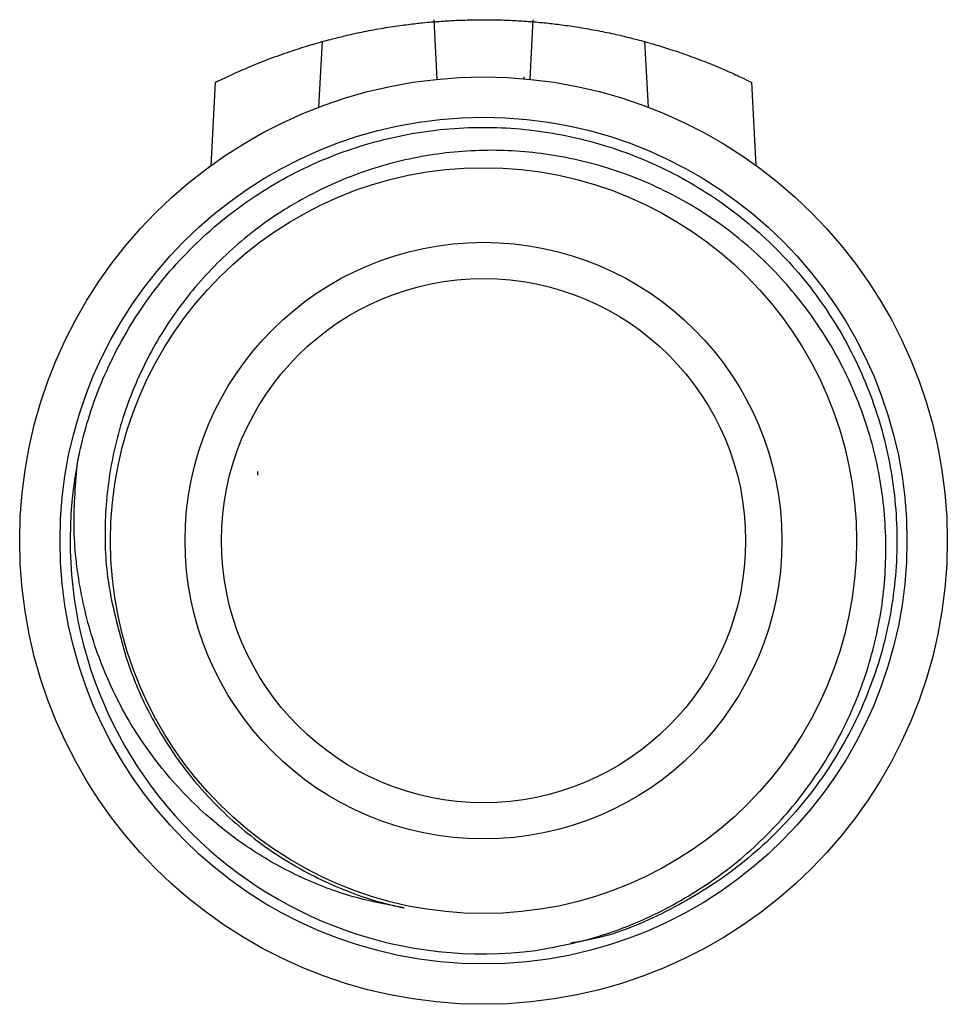
# Model space of a CAD drawing. Units: millimetres. Extents: x 5 to 795, y 5 to 795.
# Drawn here: x 388 to 411, y 568 to 592 of the extents above; entities that cross this region are included whole.
import ezdxf

# ---------------------------------------------------------------- set-up
doc = ezdxf.new("R2010")
doc.units = ezdxf.units.MM

msp = doc.modelspace()

# ---------------------------------------------------------------- linework, layer by layer
at = {"color": 7, "linetype": 'Continuous', "lineweight": 25}
for p, q in [((398.754, 590.874), (398.677, 592.351)), ((401.127, 592.351), (401.049, 590.874)), ((395.898, 591.812), (395.813, 590.18)), ((403.99, 590.18), (403.905, 591.81)), ((393.245, 590.794), (393.137, 588.731)), ((400.902, 590.931), (400.902, 590.887)), ((406.666, 588.731), (406.558, 590.799)), ((393.102, 588.717), (393.102, 588.705)), ((394.302, 581.144), (394.302, 581.058))]:
    msp.add_line(p, q, dxfattribs=at)
for radius in [11.5, 10.5, 9.25, 7.4, 6.5]:
    msp.add_circle((399.902, 579.431), radius, dxfattribs=at)
msp.add_arc((399.902, 579.431), 10.25, 169.4987, 277.2823, dxfattribs=at)
for points, knots in [([(396.285, 591.908), (396.407, 591.938), (396.65, 591.997), (397.12, 592.094), (397.602, 592.176), (398.051, 592.238), (398.403, 592.277), (398.636, 592.298), (398.663, 592.3), (398.677, 592.301)], [0, 0, 0, 0, 0.145648, 0.291248, 0.437584, 0.582123, 0.724229, 0.864757, 1, 1, 1, 1]), ([(398.679, 592.301), (398.693, 592.302), (398.741, 592.306), (398.839, 592.313), (398.909, 592.318)], [0, 0, 0, 0, 0.29156, 1, 1, 1, 1]), ([(398.909, 592.318), (399.027, 592.325), (399.265, 592.34), (399.722, 592.352), (400.192, 592.351), (400.627, 592.335), (400.96, 592.314), (401.076, 592.305), (401.124, 592.301)], [0, 0, 0, 0, 0.17602, 0.352048, 0.527827, 0.703373, 0.879234, 1, 1, 1, 1]), ([(401.138, 592.3), (401.141, 592.3), (401.15, 592.299), (401.316, 592.285), (401.487, 592.267), (401.554, 592.26)], [0, 0, 0, 0, 0.320368, 0.734436, 1, 1, 1, 1]), ([(401.554, 592.26), (401.678, 592.245), (401.925, 592.216), (402.391, 592.146), (402.863, 592.058), (403.303, 591.962), (403.651, 591.876), (403.871, 591.817), (403.888, 591.812), (403.897, 591.809)], [0, 0, 0, 0, 0.143826, 0.287599, 0.432919, 0.580693, 0.729573, 0.876162, 1, 1, 1, 1]), ([(393.636, 590.98), (393.766, 591.039), (394.026, 591.156), (394.525, 591.358), (395.046, 591.547), (395.51, 591.696), (395.806, 591.782), (395.885, 591.803), (395.898, 591.807)], [0, 0, 0, 0, 0.193469, 0.386656, 0.585958, 0.780606, 0.96466, 1, 1, 1, 1]), ([(395.913, 591.811), (395.915, 591.811), (395.92, 591.813), (396.07, 591.854), (396.225, 591.893), (396.285, 591.908)], [0, 0, 0, 0, 0.312984, 0.734909, 1, 1, 1, 1]), ([(403.905, 591.807), (403.914, 591.804), (403.958, 591.793), (404.036, 591.77), (404.098, 591.752)], [0, 0, 0, 0, 0.216474, 1, 1, 1, 1]), ([(404.098, 591.752), (404.223, 591.715), (404.473, 591.64), (404.948, 591.48), (405.442, 591.294), (405.918, 591.095), (406.296, 590.921), (406.526, 590.809), (406.541, 590.801), (406.548, 590.798)], [0, 0, 0, 0, 0.141677, 0.283134, 0.430895, 0.585773, 0.742072, 0.889347, 1, 1, 1, 1]), ([(393.246, 590.794), (393.258, 590.8), (393.283, 590.812), (393.448, 590.892), (393.587, 590.957), (393.636, 590.98)], [0, 0, 0, 0, 0.389181, 0.782912, 1, 1, 1, 1]), ([(389.823, 581.299), (389.855, 581.457), (390.009, 582.224), (390.461, 583.563), (391.367, 585.212), (392.565, 586.671), (394.006, 587.885), (395.641, 588.816), (397.421, 589.436), (399.286, 589.72), (401.167, 589.66), (403.007, 589.26), (404.748, 588.529), (406.321, 587.494), (407.681, 586.193), (408.783, 584.663), (409.587, 582.957), (410.066, 581.137), (410.208, 579.259), (410.004, 577.382), (409.462, 575.579), (408.602, 573.904), (407.45, 572.412), (406.046, 571.151), (404.435, 570.191), (403.086, 569.617), (402.266, 569.483), (402.065, 569.451)], [0, 0, 0, 0, 0.010929, 0.053112, 0.095347, 0.138072, 0.180572, 0.222574, 0.265174, 0.307859, 0.349949, 0.392291, 0.435028, 0.477442, 0.519483, 0.562136, 0.604778, 0.646805, 0.689242, 0.731978, 0.774294, 0.816404, 0.859099, 0.901683, 0.94368, 0.986199, 1, 1, 1, 1]), ([(401.201, 569.264), (401.652, 569.348), (402.553, 569.517), (403.955, 570.034), (405.367, 570.802), (406.721, 571.866), (407.871, 573.147), (408.792, 574.597), (409.449, 576.181), (409.832, 577.845), (409.92, 579.545), (409.729, 581.23), (409.25, 582.856), (408.511, 584.371), (407.525, 585.732), (406.333, 586.907), (404.957, 587.858), (403.449, 588.563), (401.848, 588.996), (400.206, 589.159), (398.561, 589.035), (396.965, 588.641), (395.467, 587.981), (394.105, 587.088), (392.919, 585.973), (391.939, 584.682), (391.198, 583.246), (390.706, 581.714), (390.492, 580.125), (390.527, 578.375), (390.852, 577.208), (391.034, 576.556)], [0, 0, 0, 0, 0.028689, 0.057377, 0.093174, 0.128967, 0.164727, 0.200488, 0.236077, 0.271663, 0.306941, 0.342219, 0.377392, 0.412564, 0.447358, 0.482151, 0.516895, 0.551639, 0.585964, 0.620287, 0.654548, 0.68881, 0.722718, 0.756623, 0.790401, 0.82418, 0.857671, 0.891159, 0.924454, 0.957748, 1, 1, 1, 1]), ([(397.931, 570.32), (397.481, 570.407), (396.58, 570.582), (395.295, 571.087), (394.094, 571.764), (392.949, 572.651), (391.902, 573.753), (391.002, 575.071), (390.327, 576.527), (389.895, 578.08), (389.699, 579.688), (389.782, 580.762), (389.823, 581.299)], [0, 0, 0, 0, 0.091043, 0.1820861, 0.273113, 0.3641536, 0.4689966, 0.5738395, 0.6800798, 0.7863407, 0.8931703, 1, 1, 1, 1]), ([(391.034, 576.556), (391.1, 576.365), (391.299, 575.79), (391.742, 574.873), (392.468, 573.746), (393.439, 572.654), (394.667, 571.662), (396.047, 570.898), (397.163, 570.496), (397.802, 570.349), (397.931, 570.32)], [0, 0, 0, 0, 0.0621261, 0.1876543, 0.3131825, 0.4746775, 0.6361724, 0.7976674, 0.9591623, 1, 1, 1, 1])]:
    msp.add_open_spline(points, degree=3, knots=knots, dxfattribs=at)

doc.saveas('drawing.dxf')
